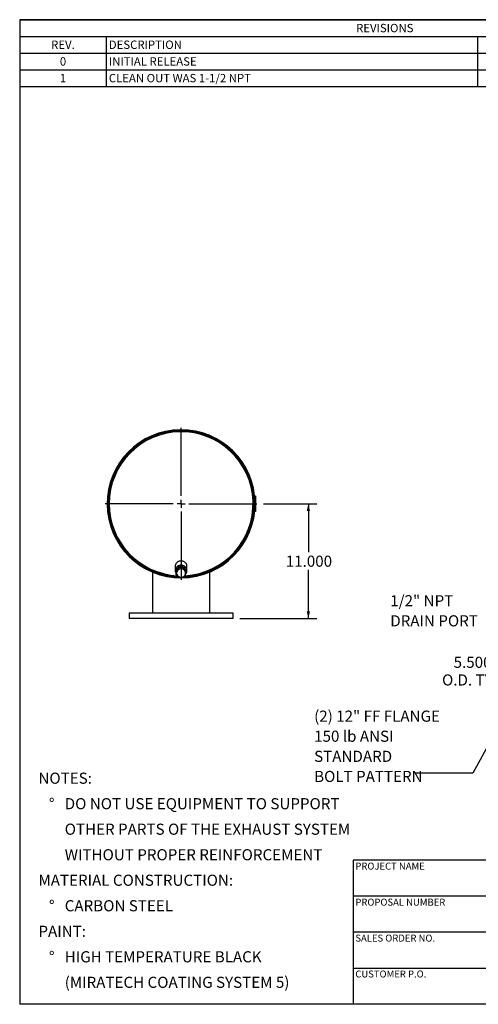
# Model space of a CAD drawing. Units: inches. Extents: x 6 to 134, y 6 to 101.
# Drawn here: x 6 to 50, y 6 to 101 of the extents above; entities that cross this region are included whole.
import ezdxf

# ---------------------------------------------------------------- set-up
doc = ezdxf.new("R2010")
doc.units = ezdxf.units.IN
doc.header["$LTSCALE"] = 12.8
doc.header["$MEASUREMENT"] = 0
doc.layers.add('FORMAT', color=7, linetype='Continuous')
doc.styles.add('SLDTEXTSTYLE0', font='TXT', dxfattribs={"width": 0.75})
doc.dimstyles.new('SLDDIMSTYLE0', dxfattribs={"dimtxt": 1.066667, "dimasz": 0.704, "dimexe": 0, "dimexo": 0.0625, "dimgap": 0.266667, "dimtad": 0, "dimtih": 1, "dimtoh": 1, "dimdec": 3, "dimrnd": 1e-09, "dimzin": 4, "dimdsep": 46, "dimtxsty": 'SLDTEXTSTYLE0', "dimsah": 1, "dimcen": 0.09, "dimadec": 0, "dimazin": 1, "dimtfac": 1, "dimtdec": 4, "dimtofl": 0, "dimtmove": 0, "dimatfit": 3, "dimfxl": 0, "dimfrac": 2, "dimtolj": 1, "dimtzin": 12, "dimarcsym": 0})
doc.dimstyles.new('SLDDIMSTYLE3', dxfattribs={"dimtxt": 0.18, "dimasz": 0.704, "dimexe": 0, "dimexo": 0.0625, "dimgap": 0, "dimtad": 0, "dimtih": 1, "dimtoh": 1, "dimdec": 0, "dimrnd": 1e-09, "dimzin": 0, "dimdsep": 46, "dimtxsty": 'Standard', "dimsah": 1, "dimcen": 0.09, "dimadec": 0, "dimazin": 0, "dimtfac": 0.704, "dimtdec": 0, "dimtofl": 0, "dimtmove": 0, "dimatfit": 3, "dimfxl": 0, "dimfrac": 2, "dimtolj": 1, "dimtzin": 0, "dimarcsym": 0})

# ---------------------------------------------------------------- blocks, each defined once
blk = doc.blocks.new('SW_NOTE_0')
at = {"layer": 'FORMAT', "color": 0, "attachment_point": 1, "style": 'SLDTEXTSTYLE0'}
for s, insert, char_height in [('NOTES:', (0, 1.375), 1.0667), ('%%d', (1.008, -1.071), 1.0667), ('DO NOT USE EQUIPMENT TO SUPPORT', (2.52, -1.071), 1.06667), ('OTHER PARTS OF THE EXHAUST SYSTEM', (2.52, -3.517), 1.06667), ('WITHOUT PROPER REINFORCEMENT', (2.52, -5.964), 1.06667), ('MATERIAL CONSTRUCTION:', (0, -8.41), 1.06667), ('%%d', (1.008, -10.856), 1.0667), ('CARBON STEEL', (2.52, -10.856), 1.06667), ('PAINT:', (0, -13.302), 1.0667), ('%%d', (1.008, -15.749), 1.0667), ('HIGH TEMPERATURE BLACK', (2.52, -15.749), 1.06667), ('(MIRATECH COATING SYSTEM 5)', (2.52, -18.195), 1.06667)]:
    blk.add_mtext(s, dxfattribs=dict(at, insert=insert, char_height=char_height))
blk = doc.blocks.new('SW_TABLEANNOTATION_0')
at = {"layer": 'FORMAT', "color": 0}
for p, q in [((0, 0), (0, -6.4)), ((69.884, 0), (0, 0)), ((69.884, -6.4), (69.884, 0)), ((0, -1.6), (69.884, -1.6)), ((8.303, -1.6), (8.303, -3.2)), ((43.936, -1.6), (43.936, -3.2)), ((52.462, -1.6), (52.462, -3.2)), ((59.506, -1.6), (59.506, -3.2)), ((0, -3.2), (69.884, -3.2)), ((8.303, -3.2), (8.303, -6.4)), ((43.936, -3.2), (43.936, -6.4)), ((52.462, -3.2), (52.462, -6.4)), ((59.506, -3.2), (59.506, -6.4)), ((0, -4.8), (69.884, -4.8)), ((0, -6.4), (69.884, -6.4))]:
    blk.add_line(p, q, dxfattribs=at)
at = {"layer": 'FORMAT', "color": 0, "char_height": 0.8, "attachment_point": 1, "style": 'SLDTEXTSTYLE0'}
for s, insert in [('REVISIONS', (32.287, -0.401)), ('REV.', (3.02, -2.001)), ('DESCRIPTION', (8.555, -2.001)), ('DATE', (46.894, -2.001)), ('SHEET(S)', (53.894, -2.001)), ('DRAWN BY', (61.904, -2.001)), ('0', (3.856, -3.601)), ('INITIAL RELEASE', (8.555, -3.601)), ('8/26/2016', (45.663, -3.601)), ('1', (55.688, -3.601)), ('1', (3.856, -5.201)), ('CLEAN OUT WAS 1-1/2 NPT', (8.555, -5.201)), ('12/19/2017', (45.368, -5.201)), ('1', (55.688, -5.201))]:
    blk.add_mtext(s, dxfattribs=dict(at, insert=insert))
blk = doc.blocks.new('_D')
at = {"layer": 'FORMAT'}
for p, q in [((29.813, 54.388), (34.905, 54.388)), ((34.105, 54.388), (34.105, 49.736)), ((34.105, 43.388), (34.105, 48.041)), ((27.533, 43.388), (34.905, 43.388))]:
    blk.add_line(p, q, dxfattribs=at)
for points in [[(34.105, 54.388), (33.945, 53.684), (34.265, 53.684)], [(34.105, 43.388), (34.265, 44.092), (33.945, 44.092)]]:
    blk.add_solid(points, dxfattribs=at)
at = {"layer": 'FORMAT', "insert": (31.938, 49.416), "char_height": 1.0667, "attachment_point": 1, "style": 'SLDTEXTSTYLE0'}
blk.add_mtext('11.000', dxfattribs=at)
blk = doc.blocks.new('SW_CENTERMARKSYMBOL_0')
at = {"layer": 'FORMAT', "color": 0}
for p, q in [((0, 0.75), (0, 7.28)), ((-0.75, 0), (-7.28, 0)), ((0, 0), (-0.375, 0)), ((0, 0), (0, 0.375)), ((0, 0), (0, -0.375)), ((0, 0), (0.375, 0)), ((0.75, 0), (7.28, 0)), ((0, -0.75), (0, -7.28))]:
    blk.add_line(p, q, dxfattribs=at)
blk = doc.blocks.new('_D_7')
at = {"layer": 'FORMAT', "color": 7}
for p, q in [((58.586, 42.998), (58.586, 37.549)), ((64.086, 42.998), (64.086, 37.549)), ((58.586, 38.349), (52.699, 38.349)), ((64.086, 38.349), (58.586, 38.349))]:
    blk.add_line(p, q, dxfattribs=at)
for points in [[(58.586, 38.349), (59.29, 38.189), (59.29, 38.509)], [(64.086, 38.349), (63.382, 38.509), (63.382, 38.189)]]:
    blk.add_solid(points, dxfattribs=at)
at = {"layer": 'FORMAT', "color": 7, "char_height": 1.0667, "attachment_point": 1, "style": 'SLDTEXTSTYLE0'}
for s, insert in [('5.500', (48.044, 39.724)), ('O.D. TYP', (46.935, 38.029))]:
    blk.add_mtext(s, dxfattribs=dict(at, insert=insert))
blk = doc.blocks.new('SW_NOTE_8')
at = {"layer": 'FORMAT', "color": 0, "char_height": 1.0667, "attachment_point": 1, "style": 'SLDTEXTSTYLE0'}
for s, insert in [('1/2" NPT', (-8.538, 2.14)), ('DRAIN PORT', (-8.538, 0.214))]:
    blk.add_mtext(s, dxfattribs=dict(at, insert=insert))
blk = doc.blocks.new('SW_NOTE_10')
at = {"layer": 'FORMAT', "color": 0, "attachment_point": 1, "style": 'SLDTEXTSTYLE0'}
for s, insert, char_height in [('(2) 12" FF FLANGE', (-9.711, 6.014), 1.06667), ('150 lb ANSI', (-9.711, 4.088), 1.06667), ('STANDARD', (-9.711, 2.162), 1.0667), ('BOLT PATTERN', (-9.711, 0.235), 1.06667)]:
    blk.add_mtext(s, dxfattribs=dict(at, insert=insert, char_height=char_height))

msp = doc.modelspace()

# ---------------------------------------------------------------- linework, layer by layer
at = {"color": 7, "linetype": 'Continuous', "lineweight": 25}
for p, q in [((28.9904, 55.1382), (29.0203, 55.1382)), ((28.9904, 55.0132), (28.9904, 55.1382)), ((29.0203, 55.0132), (28.9904, 55.0132)), ((28.9904, 55.0132), (28.9904, 53.7632)), ((29.0203, 55.1382), (29.0203, 55.0132)), ((29.0253, 55.1124), (29.0203, 55.1124)), ((29.0203, 55.0687), (29.0253, 55.0687)), ((29.0253, 55.0599), (29.0203, 55.0599)), ((29.0203, 55.0162), (29.0253, 55.0162)), ((29.0203, 55.0132), (29.0203, 53.7632)), ((29.0253, 54.9973), (29.0203, 54.9973)), ((29.0253, 54.9832), (29.0203, 54.9832)), ((29.0253, 54.9696), (29.0203, 54.9696)), ((29.0203, 54.8528), (29.0253, 54.8528)), ((29.0253, 54.8447), (29.0203, 54.8447)), ((29.0253, 54.8443), (29.0203, 54.8443)), ((29.0253, 54.814), (29.0203, 54.814)), ((29.0253, 54.8136), (29.0203, 54.8136)), ((29.0253, 55.1124), (29.0253, 55.0687)), ((29.0253, 55.0599), (29.0253, 55.0162)), ((29.0253, 54.9973), (29.0253, 54.9901)), ((29.0253, 54.9696), (29.0253, 54.8528)), ((29.0253, 54.814), (29.0253, 54.8443)), ((14.8926, 54.3892), (14.8448, 54.3892)), ((14.8448, 54.3872), (14.8926, 54.3872)), ((29.0253, 54.723), (29.0203, 54.723)), ((29.0253, 54.7214), (29.0203, 54.7214)), ((29.0253, 54.6903), (29.0203, 54.6903)), ((29.0253, 54.6894), (29.0203, 54.6894)), ((29.0253, 54.6818), (29.0203, 54.6818)), ((29.0253, 54.6789), (29.0203, 54.6789)), ((29.0253, 54.6781), (29.0203, 54.6781)), ((29.0253, 54.6607), (29.0203, 54.6607)), ((29.0253, 54.6442), (29.0203, 54.6442)), ((29.0253, 54.6267), (29.0203, 54.6267)), ((29.0253, 54.6259), (29.0203, 54.6259)), ((29.0253, 54.5652), (29.0203, 54.5652)), ((29.0253, 54.5644), (29.0203, 54.5644)), ((29.0253, 54.5565), (29.0203, 54.5565)), ((29.0253, 54.5534), (29.0203, 54.5534)), ((29.0253, 54.5479), (29.0203, 54.5479)), ((29.0253, 54.5199), (29.0203, 54.5199)), ((29.0253, 54.5189), (29.0203, 54.5189)), ((29.0253, 54.4482), (29.0203, 54.4482)), ((29.0253, 54.4472), (29.0203, 54.4472)), ((29.0253, 54.4294), (29.0203, 54.4294)), ((29.0253, 54.2419), (29.0203, 54.2419)), ((29.0253, 54.1968), (29.0203, 54.1968)), ((29.0253, 54.1959), (29.0203, 54.1959)), ((29.0253, 54.1251), (29.0203, 54.1251)), ((29.0253, 54.1242), (29.0203, 54.1242)), ((29.0253, 54.1087), (29.0203, 54.1087)), ((29.0253, 53.9212), (29.0203, 53.9212)), ((29.0253, 53.8654), (29.0203, 53.8654)), ((29.0253, 53.8235), (29.0203, 53.8235)), ((29.026, 54.7222), (29.0253, 54.7222)), ((29.0253, 54.6903), (29.0253, 54.7214)), ((29.0253, 54.6894), (29.0253, 54.6903)), ((29.0253, 54.6818), (29.0253, 54.689)), ((29.0253, 54.6796), (29.0253, 54.6818)), ((29.0253, 54.6781), (29.0253, 54.6789)), ((29.0253, 54.6607), (29.0253, 54.6781)), ((29.0253, 54.6442), (29.0253, 54.6563)), ((29.026, 54.6259), (29.0253, 54.6259)), ((29.0253, 54.5652), (29.0253, 54.6259)), ((29.0253, 54.5565), (29.0253, 54.5652)), ((29.0253, 54.5534), (29.0253, 54.5565)), ((29.0253, 54.5479), (29.0253, 54.5515)), ((29.0253, 54.4482), (29.0253, 54.5189)), ((29.0253, 54.4294), (29.0253, 54.2419)), ((29.0253, 54.1251), (29.0253, 54.1959)), ((29.0253, 54.1242), (29.0253, 54.1244)), ((29.0253, 54.1087), (29.0253, 53.9212)), ((28.9904, 53.7632), (29.0203, 53.7632)), ((28.9904, 53.6382), (28.9904, 53.7632)), ((29.0203, 53.6382), (28.9904, 53.6382)), ((29.0253, 53.7824), (29.0203, 53.7824)), ((29.0253, 53.7712), (29.0203, 53.7712)), ((29.0203, 53.7632), (29.0203, 53.6382)), ((29.0253, 53.7499), (29.0203, 53.7499)), ((29.0253, 53.7299), (29.0203, 53.7299)), ((29.0253, 53.7086), (29.0203, 53.7086)), ((29.0253, 53.7712), (29.0253, 53.7755)), ((29.0253, 53.7712), (29.0253, 53.7499)), ((29.0253, 53.7499), (29.0253, 53.7299)), ((29.0253, 53.7299), (29.0253, 53.7086)), ((21.3301, 48.3882), (21.3301, 47.9864)), ((21.4941, 48.1597), (21.4245, 47.7076)), ((21.9622, 48.3313), (21.4941, 48.1597)), ((21.4941, 48.0364), (21.4941, 48.1597)), ((21.9622, 48.2079), (21.9622, 48.3313)), ((22.3608, 48.0508), (21.9622, 48.3313)), ((22.4551, 47.9864), (22.4551, 48.3882)), ((19.1426, 47.899), (19.1426, 47.8966)), ((19.1426, 47.8447), (19.1426, 43.8882)), ((21.4245, 47.5843), (21.4245, 47.7076)), ((21.4551, 47.9864), (21.4592, 47.9328)), ((21.4726, 48.0971), (21.4726, 48.0203)), ((21.9531, 47.3384), (21.9535, 47.2906)), ((21.9556, 47.2906), (21.9551, 47.3384)), ((22.3126, 48.0847), (22.3126, 48.0971)), ((22.3608, 47.9274), (22.3608, 48.0508)), ((24.6426, 47.8966), (24.6426, 47.899)), ((24.6426, 43.8882), (24.6426, 47.8447)), ((16.8926, 43.8882), (16.8926, 43.3882)), ((26.8926, 43.8882), (16.8926, 43.8882)), ((26.8926, 43.3882), (26.8926, 43.8882)), ((26.8926, 43.3882), (16.8926, 43.3882))]:
    msp.add_line(p, q, dxfattribs=at)
at = {"color": 7, "linetype": 'Continuous', "lineweight": 25, "flags": 128}
for points in [[(22.4551, 48.3882), (22.4482, 48.4677), (22.4276, 48.5452), (22.3938, 48.6189), (22.3477, 48.6869), (22.2904, 48.7475), (22.2233, 48.7993), (22.148, 48.841), (22.0665, 48.8715), (21.9806, 48.8901), (21.8926, 48.8964), (21.8046, 48.8901), (21.7188, 48.8715), (21.6373, 48.841), (21.562, 48.7993), (21.4949, 48.7475), (21.4376, 48.6869), (21.3914, 48.6189), (21.3577, 48.5452), (21.3371, 48.4677), (21.3301, 48.3882)], [(22.3248, 47.661), (22.3477, 47.6876), (22.3938, 47.7556), (22.4276, 47.8293), (22.4482, 47.9069), (22.4551, 47.9864), (22.4482, 48.0659), (22.4276, 48.1434), (22.3938, 48.2171), (22.3477, 48.2851), (22.2904, 48.3457), (22.2233, 48.3975), (22.148, 48.4392), (22.0665, 48.4697), (21.9806, 48.4883), (21.8926, 48.4946), (21.8046, 48.4883), (21.7188, 48.4697), (21.6373, 48.4392), (21.562, 48.3975), (21.4949, 48.3457), (21.4376, 48.2851), (21.3914, 48.2171), (21.3577, 48.1434), (21.3371, 48.0659), (21.3301, 47.9864), (21.3301, 47.9864)], [(22.3173, 48.0814), (22.3144, 48.0915), (22.2868, 48.1579), (22.2466, 48.2187), (22.195, 48.2721), (22.1337, 48.3163), (22.0646, 48.3498), (21.99, 48.3717), (21.9123, 48.3813), (21.8339, 48.3781), (21.7574, 48.3623), (21.6853, 48.3345), (21.6199, 48.2954), (21.5632, 48.2464), (21.5171, 48.1891), (21.5008, 48.1622)], [(21.9622, 48.2079), (21.8462, 48.1577), (21.7282, 48.1116)], [(22.1615, 48.0571), (22.0619, 48.13), (21.9622, 48.2079)], [(21.4593, 47.7998), (21.4419, 47.6895), (21.4245, 47.5843)], [(21.4245, 47.5843), (21.5233, 47.507), (21.6238, 47.4335)], [(21.4941, 48.0364), (21.4768, 47.9165), (21.4593, 47.7998)], [(21.7282, 48.1116), (21.6111, 48.0715), (21.4941, 48.0364)], [(21.6238, 47.4335), (21.7234, 47.3661), (21.823, 47.3038)], [(21.823, 47.3038), (21.9391, 47.3386), (22.0571, 47.379)], [(22.0571, 47.379), (22.1741, 47.4247), (22.2912, 47.4754)], [(22.3608, 47.9274), (22.2619, 47.9893), (22.1615, 48.0571)], [(22.2912, 47.4754), (22.3084, 47.5797), (22.326, 47.6908)], [(22.326, 47.6908), (22.3434, 47.8067), (22.3608, 47.9274)]]:
    msp.add_lwpolyline(points, dxfattribs=at)
at = {"color": 7, "linetype": 'Continuous', "lineweight": 25}
for centre, radius, start, end in [((21.8926, 54.3882), 7.0978, 270.507948, 270.491694), ((21.8926, 54.3882), 7.05, 270.507948, 268.900247), ((21.8926, 54.3882), 7.0478, 270.505134, 179.991815), ((21.8926, 54.3882), 7, 271.605221, 180), ((21.8926, 54.3882), 6.905, 273.345477, 180), ((21.8926, 54.3882), 7.0478, 180.008185, 268.850174), ((21.8926, 54.3882), 7, 180, 268.229899), ((21.8926, 54.3882), 6.905, 180, 267.099818), ((21.8193, 47.9855), 0.3642, 154.068124, 179.866359), ((21.8051, 47.9887), 0.4749, 180.285855, 216.748001), ((21.8343, 47.7481), 0.3785, 172.150685, 236.21111), ((21.8576, 47.7282), 0.4047, 108.65435, 169.811216), ((21.893, 47.8249), 0.4751, 235.472887, 290.202333), ((21.8922, 47.6657), 0.4751, 55.472887, 110.202333), ((21.9277, 47.7624), 0.4047, 288.65435, 349.811216), ((21.951, 47.7425), 0.3785, 352.150685, 56.21111)]:
    msp.add_arc(centre, radius, start, end, dxfattribs=at)
at = {"layer": 'FORMAT'}
for p, q in [((6.4, 100.8), (134.4, 100.8)), ((6.4, 100.8), (6.4, 6.4)), ((62.72, 20.224), (38.4, 20.224)), ((38.4, 20.224), (38.4, 16.768)), ((38.4, 16.768), (38.4, 6.4)), ((62.72, 16.768), (38.4, 16.768)), ((62.72, 13.312), (38.4, 13.312)), ((38.4, 9.856), (62.72, 9.856)), ((134.4, 6.4), (6.4, 6.4))]:
    msp.add_line(p, q, dxfattribs=at)

# ---------------------------------------------------------------- block references
for name, p in [('SW_TABLEANNOTATION_0', (6.4, 100.8)), ('SW_CENTERMARKSYMBOL_0', (21.8926, 54.3882)), ('SW_NOTE_8', (50.5014, 43.4843)), ('SW_NOTE_10', (44.3695, 28.5465)), ('SW_NOTE_0', (8.2021, 27.2378))]:
    msp.add_blockref(name, p, dxfattribs=at)

# ---------------------------------------------------------------- texts
at = {"layer": 'FORMAT', "char_height": 0.666667, "attachment_point": 1, "style": 'SLDTEXTSTYLE0'}
for s, insert in [('PROJECT NAME', (38.6138, 19.9816)), ('PROPOSAL NUMBER', (38.6138, 16.5248)), ('SALES ORDER NO.', (38.6138, 13.0796)), ('CUSTOMER P.O.', (38.6138, 9.6389))]:
    msp.add_mtext(s, dxfattribs=dict(at, insert=insert))

# ---------------------------------------------------------------- dimensions: what is measured, and where the dimension line sits
at = {"layer": 'FORMAT'}
dim = msp.add_linear_dim(base=(34.1048, 43.3882), p1=(29.1726, 54.3882), p2=(26.8926, 43.3882), angle=90, dimstyle='SLDDIMSTYLE0', dxfattribs=at)
dim.commit()
dim.dimension.update_dxf_attribs({"geometry": '_D', "text_midpoint": (34.1048, 48.8882), "dimtype": 160})
at = {"layer": 'FORMAT', "color": 7}
dim = msp.add_linear_dim(base=(58.5857, 38.3488), p1=(64.0857, 43.6382), p2=(58.5857, 43.6382), text='<>\\PO.D. TYP', dimstyle='SLDDIMSTYLE0', dxfattribs=at)
dim.commit()
dim.dimension.update_dxf_attribs({"geometry": '_D_7', "text_midpoint": (49.8172, 38.3488), "dimtype": 160})

# ---------------------------------------------------------------- leaders
at = {"layer": 'FORMAT'}
msp.add_leader([(57.9854, 43.3882), (49.8934, 28.5465), (44.3695, 28.5465)], dimstyle='SLDDIMSTYLE3', dxfattribs=at)

doc.saveas('drawing.dxf')
